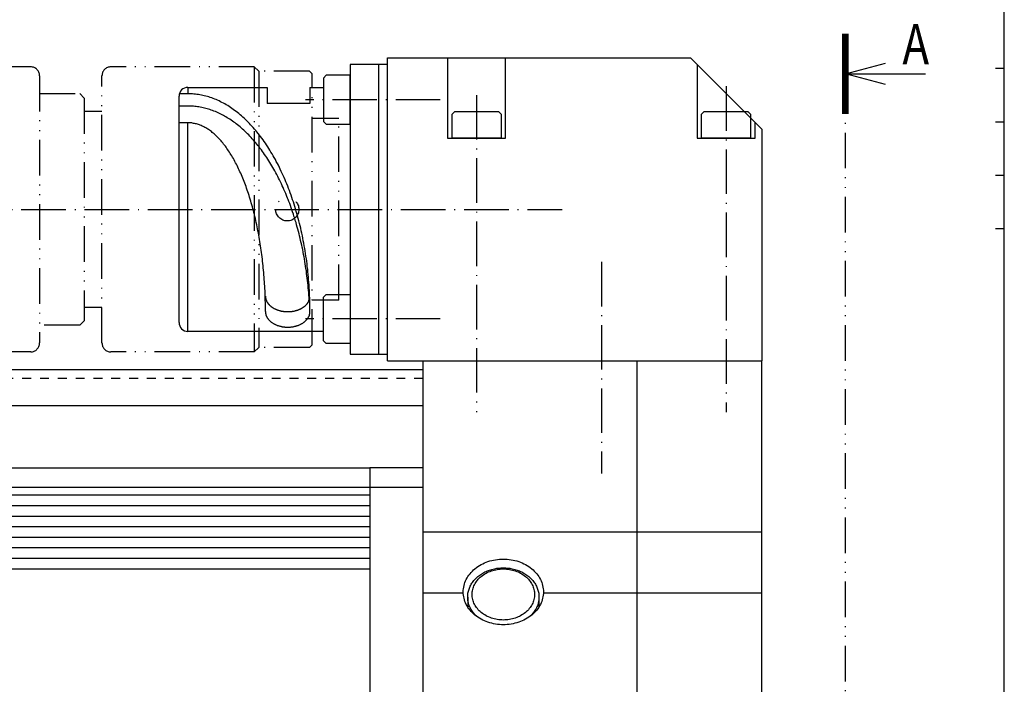
# Model space of a CAD drawing. Extents: x 0 to 572, y 0 to 403.
# Drawn here: x 459 to 570, y 153 to 228 of the extents above; entities that cross this region are included whole.
import ezdxf

# ---------------------------------------------------------------- set-up
doc = ezdxf.new("R2010")
doc.units = 0
doc.header["$LTSCALE"] = 10
for name, pattern in [('CENTER', [0.7, 0.5, -0.1, 0, -0.1]), ('HIDDEN', [0.2, 0.1, -0.1]), ('PHANTOM', [0.7, 0.4, -0.1, 0, -0.1, 0, -0.1])]:
    doc.linetypes.add(name, pattern=pattern)
doc.layers.get('0').update_dxf_attribs({"linetype": 'CONTINUOUS'})
for name, color, linetype in [('K-1', 7, 'CONTINUOUS'), ('KIKI', 7, 'CONTINUOUS'), ('SUNPO', 1, 'CONTINUOUS')]:
    doc.layers.add(name, color=color, linetype=linetype)
doc.styles.add('K1', font='SSE', dxfattribs={"width": 0.8, "bigfont": 'BIGFONT'})

# ---------------------------------------------------------------- blocks, each defined once
blk = doc.blocks.new('WAKU-A2_VER3')
at = {"color": 6}
for p, q in [((570, 222.5), (569, 222.5)), ((570, 216.5), (569, 216.5)), ((570, 210.5), (569, 210.5)), ((570, 204.5), (569, 204.5))]:
    blk.add_line(p, q, dxfattribs=at)
at = {"color": 4}
blk.add_lwpolyline([(0, 402.5), (0, 6.5), (570, 6.5), (570, 402.5)], close=True, dxfattribs=at)
blk = doc.blocks.new('WAKUA2_VER3')
at = {"linetype": 'BYBLOCK'}
blk.add_blockref('WAKU-A2_VER3', (0, 0), dxfattribs=at)
blk = doc.blocks.new('モールドコネクタ_')
at = {"layer": 'K-1', "color": 0, "linetype": 'BYBLOCK'}
for p, q in [((-34.6, 16), (-38.87, 16)), ((-9.5, 16), (-25.6, 16)), ((-9, 15.5), (-9.5, 16)), ((-9.5, 16), (-9.5, -16)), ((-3.3, 15.5), (-9, 15.5)), ((-9, 15.5), (-9, -15.5)), ((-3.3, 15.5), (-3, 15.2)), ((-33.6, 15), (-33.6, -15)), ((-26.6, -15), (-26.6, 15)), ((-3, -15.2), (-3, 15.2)), ((-33.6, 13), (-29.1, 13)), ((-29.1, 13), (-28.6, 12.5)), ((-28.6, 12.5), (-28.6, -12.5)), ((-26.6, 11), (-28.6, 11)), ((0, 10.2), (-3, 10.2)), ((0, -10.2), (0, 10.2)), ((-26.6, -11), (-28.6, -11)), ((0, -10.2), (-3, -10.2)), ((-29.1, -13), (-33.6, -13)), ((-28.6, -12.5), (-29.1, -13)), ((-3.3, -15.5), (-3, -15.2)), ((-34.6, -16), (-38.87, -16)), ((-9.5, -16), (-25.6, -16)), ((-9, -15.5), (-9.5, -16)), ((-3.3, -15.5), (-9, -15.5))]:
    blk.add_line(p, q, dxfattribs=at)
blk.add_circle((-5.8, 0), 1.3, dxfattribs=at)
for centre, start, end in [((-34.6, 15), 0, 90), ((-25.6, 15), 90, 180), ((-34.6, -15), 270, 0), ((-25.6, -15), 180, 270)]:
    blk.add_arc(centre, 1, start, end, dxfattribs=at)
blk = doc.blocks.new('B03005A')
at = {"layer": 'K-1', "color": 0}
blk.add_lwpolyline([(-2.75, 0), (-2.75, 2.7), (-2.45, 3), (2.45, 3), (2.75, 2.7), (2.75, 0)], close=True, dxfattribs=at)
at = {"layer": 'KIKI', "color": 0, "linetype": 'BYBLOCK', "style": 'K1', "width": 0.8, "flags": 13}
blk.add_attdef('M3', (-2, 1.3), '', height=0.1, dxfattribs=at)
blk = doc.blocks.new('レセプタクルコネクタ1')
at = {"layer": 'K-1', "color": 0, "linetype": 'BYBLOCK'}
for p, q in [((4.2, 16.27), (1, 16.27)), ((4.2, -16.27), (4.2, 16.27)), ((7.2, 13.7), (22.4, 13.7)), ((23.4, 12.7), (23.4, -12.7)), ((8.7, -13.7), (8.7, -11.9)), ((8.7, -11.9), (13.5, -11.9)), ((13.5, -13.7), (13.5, -11.9)), ((8.7, -13.7), (7.2, -13.7)), ((22.4, -13.7), (13.5, -13.7)), ((1, -16.27), (4.2, -16.27))]:
    blk.add_line(p, q, dxfattribs=at)
at = {"layer": 'K-1', "color": 6, "linetype": 'BYBLOCK'}
for p, q in [((22.4, 13.7), (22.4, -9.72)), ((22.4, -9.72), (23.4, -9.72)), ((22.4, -11.6), (23.36, -11.6)), ((22.4, -13.7), (22.4, -12.98)), ((22.4, -12.98), (23.36, -12.98))]:
    blk.add_line(p, q, dxfattribs=at)
at = {"layer": 'K-1', "color": 2, "linetype": 'CENTER'}
for p, q in [((-5.92, 12.3), (9.21, 12.3)), ((-5.92, -12.3), (9.21, -12.3))]:
    blk.add_line(p, q, dxfattribs=at)
at = {"layer": 'K-1', "color": 0, "linetype": 'BYBLOCK'}
blk.add_lwpolyline([(1, 16.27), (0, 16.27), (0, -16.27), (1, -16.27)], close=True, dxfattribs=at)
at = {"layer": 'K-1', "color": 6, "linetype": 'BYBLOCK'}
for points in [[(13.7, 11.48, 0), (13.7, 11.53, 0), (13.7, 11.57, 0), (13.69, 11.61, 0), (13.69, 11.65, 0), (13.68, 11.7, 0), (13.67, 11.74, 0), (13.66, 11.78, 0), (13.65, 11.82, 0), (13.64, 11.86, 0), (13.63, 11.91, 0), (13.61, 11.95, 0), (13.59, 11.99, 0), (13.57, 12.03, 0), (13.55, 12.07, 0), (13.53, 12.11, 0), (13.51, 12.15, 0), (13.49, 12.19, 0), (13.46, 12.23, 0), (13.43, 12.26, 0), (13.4, 12.3, 0), (13.38, 12.34, 0), (13.34, 12.38, 0), (13.31, 12.41, 0), (13.28, 12.45, 0), (13.24, 12.48, 0), (13.21, 12.52, 0), (13.17, 12.55, 0), (13.13, 12.59, 0), (13.09, 12.62, 0), (13.05, 12.65, 0), (13.01, 12.68, 0), (12.97, 12.71, 0), (12.92, 12.74, 0), (12.88, 12.77, 0), (12.83, 12.8, 0), (12.79, 12.83, 0), (12.74, 12.85, 0), (12.69, 12.88, 0), (12.64, 12.9, 0), (12.59, 12.93, 0), (12.54, 12.95, 0), (12.49, 12.97, 0), (12.43, 13, 0), (12.38, 13.02, 0), (12.32, 13.04, 0), (12.27, 13.05, 0), (12.21, 13.07, 0), (12.16, 13.09, 0), (12.1, 13.1, 0), (12.04, 13.12, 0), (11.98, 13.13, 0), (11.93, 13.15, 0), (11.87, 13.16, 0), (11.81, 13.17, 0), (11.75, 13.18, 0), (11.69, 13.19, 0), (11.63, 13.2, 0), (11.57, 13.2, 0), (11.51, 13.21, 0), (11.45, 13.21, 0), (11.38, 13.22, 0), (11.32, 13.22, 0), (11.26, 13.22, 0), (11.2, 13.22, 0), (11.14, 13.22, 0), (11.08, 13.22, 0), (11.02, 13.22, 0), (10.96, 13.21, 0), (10.89, 13.21, 0), (10.83, 13.2, 0), (10.77, 13.2, 0), (10.71, 13.19, 0), (10.65, 13.18, 0), (10.59, 13.17, 0), (10.53, 13.16, 0), (10.47, 13.15, 0), (10.42, 13.13, 0), (10.36, 13.12, 0), (10.3, 13.1, 0), (10.24, 13.09, 0), (10.19, 13.07, 0), (10.13, 13.05, 0), (10.08, 13.04, 0), (10.02, 13.02, 0), (9.97, 13, 0), (9.91, 12.97, 0), (9.86, 12.95, 0), (9.81, 12.93, 0), (9.76, 12.9, 0), (9.71, 12.88, 0), (9.66, 12.85, 0), (9.61, 12.83, 0), (9.57, 12.8, 0), (9.52, 12.77, 0), (9.48, 12.74, 0), (9.43, 12.71, 0), (9.39, 12.68, 0), (9.35, 12.65, 0), (9.31, 12.62, 0), (9.27, 12.59, 0), (9.23, 12.55, 0), (9.19, 12.52, 0), (9.16, 12.48, 0), (9.12, 12.45, 0), (9.09, 12.41, 0), (9.06, 12.38, 0), (9.02, 12.34, 0), (9, 12.3, 0), (8.97, 12.26, 0), (8.94, 12.23, 0), (8.91, 12.19, 0), (8.89, 12.15, 0), (8.87, 12.11, 0), (8.85, 12.07, 0), (8.83, 12.03, 0), (8.81, 11.99, 0), (8.79, 11.95, 0), (8.77, 11.91, 0), (8.76, 11.86, 0), (8.75, 11.82, 0), (8.74, 11.78, 0), (8.73, 11.74, 0), (8.72, 11.7, 0), (8.71, 11.65, 0), (8.71, 11.61, 0), (8.7, 11.57, 0), (8.7, 11.53, 0), (8.7, 11.48, 0)], [(8.7, 11.48, 0), (8.7, 11.18, 0), (8.7, 10.88, 0), (8.71, 10.58, 0), (8.72, 10.28, 0), (8.73, 9.98, 0), (8.74, 9.68, 0), (8.75, 9.38, 0), (8.77, 9.09, 0), (8.78, 8.79, 0), (8.8, 8.49, 0), (8.82, 8.19, 0), (8.85, 7.89, 0), (8.87, 7.6, 0), (8.9, 7.3, 0), (8.93, 7.01, 0), (8.96, 6.71, 0), (9, 6.42, 0), (9.03, 6.12, 0), (9.07, 5.83, 0), (9.11, 5.54, 0), (9.15, 5.25, 0), (9.2, 4.96, 0), (9.24, 4.67, 0), (9.29, 4.38, 0), (9.34, 4.1, 0), (9.39, 3.81, 0), (9.45, 3.53, 0), (9.5, 3.24, 0), (9.56, 2.96, 0), (9.62, 2.68, 0), (9.68, 2.4, 0), (9.74, 2.12, 0), (9.81, 1.84, 0), (9.88, 1.57, 0), (9.94, 1.3, 0), (10.02, 1.02, 0), (10.09, 0.75, 0), (10.16, 0.48, 0), (10.24, 0.22, 0), (10.32, -0.05, 0), (10.4, -0.31, 0), (10.48, -0.57, 0), (10.56, -0.84, 0), (10.65, -1.09, 0), (10.74, -1.35, 0), (10.83, -1.6, 0), (10.92, -1.86, 0), (11.01, -2.11, 0), (11.1, -2.36, 0), (11.2, -2.6, 0), (11.3, -2.85, 0), (11.4, -3.09, 0), (11.5, -3.33, 0), (11.6, -3.57, 0), (11.7, -3.8, 0), (11.81, -4.04, 0), (11.92, -4.27, 0), (12.03, -4.5, 0), (12.14, -4.72, 0), (12.25, -4.95, 0), (12.36, -5.17, 0), (12.48, -5.39, 0), (12.59, -5.6, 0), (12.71, -5.82, 0), (12.83, -6.03, 0), (12.95, -6.23, 0), (13.08, -6.44, 0), (13.2, -6.64, 0), (13.32, -6.84, 0), (13.45, -7.04, 0), (13.58, -7.24, 0), (13.71, -7.43, 0), (13.84, -7.62, 0), (13.97, -7.8, 0), (14.1, -7.99, 0), (14.24, -8.17, 0), (14.37, -8.34, 0), (14.51, -8.52, 0), (14.65, -8.69, 0), (14.79, -8.86, 0), (14.93, -9.02, 0), (15.07, -9.19, 0), (15.21, -9.34, 0), (15.36, -9.5, 0), (15.5, -9.65, 0), (15.65, -9.8, 0), (15.79, -9.95, 0), (15.94, -10.09, 0), (16.09, -10.23, 0), (16.24, -10.37, 0), (16.39, -10.5, 0), (16.54, -10.63, 0), (16.69, -10.76, 0), (16.85, -10.88, 0), (17, -11, 0), (17.16, -11.12, 0), (17.31, -11.23, 0), (17.47, -11.34, 0), (17.63, -11.45, 0), (17.78, -11.55, 0), (17.94, -11.65, 0), (18.1, -11.75, 0), (18.26, -11.84, 0), (18.42, -11.93, 0), (18.58, -12.01, 0), (18.75, -12.09, 0), (18.91, -12.17, 0), (19.07, -12.25, 0), (19.23, -12.32, 0), (19.4, -12.39, 0), (19.56, -12.45, 0), (19.73, -12.51, 0), (19.89, -12.57, 0), (20.06, -12.62, 0), (20.22, -12.67, 0), (20.39, -12.72, 0), (20.56, -12.76, 0), (20.72, -12.8, 0), (20.89, -12.83, 0), (21.06, -12.86, 0), (21.22, -12.89, 0), (21.39, -12.91, 0), (21.56, -12.93, 0), (21.73, -12.95, 0), (21.9, -12.96, 0), (22.06, -12.97, 0), (22.23, -12.98, 0), (22.4, -12.98, 0)], [(13.7, 9.75, 0), (13.7, 9.78, 0), (13.7, 9.82, 0), (13.7, 9.85, 0), (13.69, 9.89, 0), (13.69, 9.92, 0), (13.68, 9.96, 0), (13.67, 10, 0), (13.67, 10.03, 0), (13.66, 10.07, 0), (13.65, 10.1, 0), (13.64, 10.14, 0), (13.62, 10.17, 0), (13.61, 10.21, 0), (13.6, 10.24, 0), (13.58, 10.27, 0), (13.57, 10.31, 0), (13.55, 10.34, 0), (13.53, 10.37, 0), (13.51, 10.41, 0), (13.49, 10.44, 0), (13.47, 10.47, 0), (13.45, 10.51, 0), (13.43, 10.54, 0), (13.4, 10.57, 0), (13.38, 10.6, 0), (13.35, 10.63, 0), (13.33, 10.66, 0), (13.3, 10.69, 0), (13.27, 10.72, 0), (13.24, 10.75, 0), (13.21, 10.78, 0), (13.18, 10.81, 0), (13.15, 10.84, 0), (13.11, 10.86, 0), (13.08, 10.89, 0), (13.05, 10.92, 0), (13.01, 10.94, 0), (12.98, 10.97, 0), (12.94, 10.99, 0), (12.9, 11.02, 0), (12.86, 11.04, 0), (12.83, 11.07, 0), (12.79, 11.09, 0), (12.75, 11.11, 0), (12.71, 11.13, 0), (12.66, 11.15, 0), (12.62, 11.17, 0), (12.58, 11.19, 0), (12.54, 11.21, 0), (12.49, 11.23, 0), (12.45, 11.25, 0), (12.4, 11.27, 0), (12.36, 11.29, 0), (12.31, 11.3, 0), (12.27, 11.32, 0), (12.22, 11.33, 0), (12.17, 11.35, 0), (12.13, 11.36, 0), (12.08, 11.37, 0), (12.03, 11.39, 0), (11.98, 11.4, 0), (11.93, 11.41, 0), (11.88, 11.42, 0), (11.83, 11.43, 0), (11.78, 11.44, 0), (11.73, 11.44, 0), (11.68, 11.45, 0), (11.63, 11.46, 0), (11.58, 11.46, 0), (11.53, 11.47, 0), (11.48, 11.47, 0), (11.43, 11.48, 0), (11.38, 11.48, 0), (11.33, 11.48, 0), (11.28, 11.48, 0), (11.22, 11.48, 0), (11.17, 11.48, 0), (11.12, 11.48, 0), (11.07, 11.48, 0), (11.02, 11.48, 0), (10.97, 11.48, 0), (10.92, 11.47, 0), (10.87, 11.47, 0), (10.82, 11.46, 0), (10.77, 11.46, 0), (10.71, 11.45, 0), (10.66, 11.44, 0), (10.61, 11.44, 0), (10.56, 11.43, 0), (10.52, 11.42, 0), (10.47, 11.41, 0), (10.42, 11.4, 0), (10.37, 11.38, 0), (10.32, 11.37, 0), (10.27, 11.36, 0), (10.22, 11.35, 0), (10.18, 11.33, 0), (10.13, 11.32, 0), (10.08, 11.3, 0), (10.04, 11.29, 0), (9.99, 11.27, 0), (9.95, 11.25, 0), (9.91, 11.23, 0), (9.86, 11.21, 0), (9.82, 11.19, 0), (9.78, 11.17, 0), (9.73, 11.15, 0), (9.69, 11.13, 0), (9.65, 11.11, 0), (9.61, 11.09, 0), (9.57, 11.07, 0), (9.53, 11.04, 0), (9.5, 11.02, 0), (9.46, 10.99, 0), (9.42, 10.97, 0), (9.39, 10.94, 0), (9.35, 10.92, 0), (9.32, 10.89, 0), (9.28, 10.86, 0), (9.25, 10.84, 0), (9.22, 10.81, 0), (9.19, 10.78, 0), (9.16, 10.75, 0), (9.13, 10.72, 0), (9.1, 10.69, 0), (9.07, 10.66, 0), (9.05, 10.63, 0), (9.02, 10.6, 0)], [(13.7, 11.48, 0), (13.7, 11.22, 0), (13.7, 10.96, 0), (13.71, 10.7, 0), (13.71, 10.44, 0), (13.72, 10.18, 0), (13.72, 9.92, 0), (13.73, 9.66, 0), (13.74, 9.41, 0), (13.75, 9.15, 0), (13.77, 8.89, 0), (13.78, 8.63, 0), (13.79, 8.37, 0), (13.81, 8.12, 0), (13.83, 7.86, 0), (13.85, 7.6, 0), (13.87, 7.35, 0), (13.89, 7.09, 0), (13.91, 6.84, 0), (13.94, 6.58, 0), (13.96, 6.33, 0), (13.99, 6.08, 0), (14.02, 5.83, 0), (14.04, 5.58, 0), (14.07, 5.33, 0), (14.11, 5.08, 0), (14.14, 4.83, 0), (14.17, 4.59, 0), (14.21, 4.34, 0), (14.25, 4.1, 0), (14.28, 3.85, 0), (14.32, 3.61, 0), (14.36, 3.37, 0), (14.4, 3.13, 0), (14.45, 2.89, 0), (14.49, 2.65, 0), (14.54, 2.42, 0), (14.58, 2.18, 0), (14.63, 1.95, 0), (14.68, 1.72, 0), (14.73, 1.49, 0), (14.78, 1.26, 0), (14.83, 1.03, 0), (14.88, 0.81, 0), (14.94, 0.58, 0), (14.99, 0.36, 0), (15.05, 0.14, 0), (15.11, -0.08, 0), (15.17, -0.3, 0), (15.23, -0.51, 0), (15.29, -0.73, 0), (15.35, -0.94, 0), (15.41, -1.15, 0), (15.48, -1.36, 0), (15.54, -1.56, 0), (15.61, -1.77, 0), (15.67, -1.97, 0), (15.74, -2.17, 0), (15.81, -2.37, 0), (15.88, -2.56, 0), (15.95, -2.76, 0), (16.03, -2.95, 0), (16.1, -3.14, 0), (16.17, -3.33, 0), (16.25, -3.51, 0), (16.32, -3.69, 0), (16.4, -3.87, 0), (16.48, -4.05, 0), (16.56, -4.23, 0), (16.64, -4.4, 0), (16.72, -4.57, 0), (16.8, -4.74, 0), (16.88, -4.91, 0), (16.96, -5.07, 0), (17.05, -5.23, 0), (17.13, -5.39, 0), (17.22, -5.55, 0), (17.3, -5.7, 0), (17.39, -5.85, 0), (17.48, -6, 0), (17.57, -6.15, 0), (17.66, -6.29, 0), (17.75, -6.43, 0), (17.84, -6.57, 0), (17.93, -6.7, 0), (18.02, -6.84, 0), (18.11, -6.97, 0), (18.2, -7.09, 0), (18.3, -7.22, 0), (18.39, -7.34, 0), (18.49, -7.46, 0), (18.58, -7.57, 0), (18.68, -7.68, 0), (18.78, -7.79, 0), (18.87, -7.9, 0), (18.97, -8.01, 0), (19.07, -8.11, 0), (19.17, -8.2, 0), (19.27, -8.3, 0), (19.37, -8.39, 0), (19.47, -8.48, 0), (19.57, -8.57, 0), (19.67, -8.65, 0), (19.77, -8.73, 0), (19.87, -8.81, 0), (19.98, -8.88, 0), (20.08, -8.95, 0), (20.18, -9.02, 0), (20.29, -9.09, 0), (20.39, -9.15, 0), (20.49, -9.21, 0), (20.6, -9.26, 0), (20.7, -9.31, 0), (20.81, -9.36, 0), (20.91, -9.41, 0), (21.02, -9.45, 0), (21.12, -9.49, 0), (21.23, -9.53, 0), (21.34, -9.56, 0), (21.44, -9.59, 0), (21.55, -9.62, 0), (21.65, -9.64, 0), (21.76, -9.66, 0), (21.87, -9.68, 0), (21.97, -9.7, 0), (22.08, -9.71, 0), (22.19, -9.71, 0), (22.29, -9.72, 0), (22.4, -9.72, 0)], [(8.8, 9.9, 0), (8.82, 9.63, 0), (8.84, 9.35, 0), (8.87, 9.08, 0), (8.89, 8.8, 0), (8.92, 8.53, 0), (8.94, 8.26, 0), (8.97, 7.99, 0), (9.01, 7.72, 0), (9.04, 7.45, 0), (9.08, 7.18, 0), (9.11, 6.91, 0), (9.15, 6.64, 0), (9.19, 6.37, 0), (9.23, 6.1, 0), (9.28, 5.84, 0), (9.32, 5.57, 0), (9.37, 5.31, 0), (9.42, 5.05, 0), (9.47, 4.79, 0), (9.52, 4.52, 0), (9.57, 4.26, 0), (9.63, 4.01, 0), (9.69, 3.75, 0), (9.75, 3.49, 0), (9.81, 3.24, 0), (9.87, 2.98, 0), (9.93, 2.73, 0), (10, 2.48, 0), (10.06, 2.23, 0), (10.13, 1.98, 0), (10.2, 1.73, 0), (10.27, 1.49, 0), (10.35, 1.24, 0), (10.42, 1, 0), (10.5, 0.76, 0), (10.57, 0.52, 0), (10.65, 0.28, 0), (10.73, 0.04, 0), (10.81, -0.19, 0), (10.9, -0.43, 0), (10.98, -0.66, 0), (11.07, -0.89, 0), (11.16, -1.12, 0), (11.25, -1.34, 0), (11.34, -1.57, 0), (11.43, -1.79, 0), (11.52, -2.01, 0), (11.62, -2.23, 0), (11.72, -2.45, 0), (11.81, -2.66, 0), (11.91, -2.88, 0), (12.01, -3.09, 0), (12.11, -3.3, 0), (12.22, -3.5, 0), (12.32, -3.71, 0), (12.43, -3.91, 0), (12.53, -4.11, 0), (12.64, -4.31, 0), (12.75, -4.51, 0), (12.86, -4.7, 0), (12.98, -4.89, 0), (13.09, -5.08, 0), (13.2, -5.27, 0), (13.32, -5.45, 0), (13.44, -5.63, 0), (13.55, -5.81, 0), (13.67, -5.99, 0), (13.79, -6.17, 0), (13.91, -6.34, 0), (14.04, -6.51, 0), (14.16, -6.68, 0), (14.28, -6.84, 0), (14.41, -7.01, 0), (14.54, -7.17, 0), (14.66, -7.33, 0), (14.79, -7.48, 0), (14.92, -7.63, 0), (15.05, -7.78, 0), (15.18, -7.93, 0), (15.32, -8.07, 0), (15.45, -8.22, 0), (15.58, -8.36, 0), (15.72, -8.49, 0), (15.85, -8.63, 0), (15.99, -8.76, 0), (16.13, -8.89, 0), (16.27, -9.01, 0), (16.4, -9.13, 0), (16.54, -9.25, 0), (16.69, -9.37, 0), (16.83, -9.48, 0), (16.97, -9.6, 0), (17.11, -9.7, 0), (17.25, -9.81, 0), (17.4, -9.91, 0), (17.54, -10.01, 0), (17.69, -10.11, 0), (17.84, -10.2, 0), (17.98, -10.29, 0), (18.13, -10.38, 0), (18.28, -10.47, 0), (18.42, -10.55, 0), (18.57, -10.63, 0), (18.72, -10.7, 0), (18.87, -10.77, 0), (19.02, -10.84, 0), (19.17, -10.91, 0), (19.32, -10.98, 0), (19.48, -11.04, 0), (19.63, -11.09, 0), (19.78, -11.15, 0), (19.93, -11.2, 0), (20.08, -11.25, 0), (20.24, -11.29, 0), (20.39, -11.34, 0), (20.54, -11.37, 0), (20.7, -11.41, 0), (20.85, -11.44, 0), (21.01, -11.47, 0), (21.16, -11.5, 0), (21.32, -11.52, 0), (21.47, -11.54, 0), (21.62, -11.56, 0), (21.78, -11.57, 0), (21.93, -11.59, 0), (22.09, -11.59, 0), (22.24, -11.6, 0), (22.4, -11.6, 0)]]:
    blk.add_polyline3d(points, dxfattribs=at)
at = {"layer": 'K-1', "color": 0, "linetype": 'BYBLOCK'}
for centre, start, end in [((22.4, 12.7), 0, 90), ((22.4, -12.7), 270, 0)]:
    blk.add_arc(centre, 1, start, end, dxfattribs=at)
at = {"layer": 'K-1', "color": 6, "linetype": 'BYBLOCK'}
blk.add_arc((9.8, 9.97), 1, 140.9732, 183.9093, dxfattribs=at)
at = {"layer": 'K-1', "color": 6, "linetype": 'BYBLOCK', "rotation": 270}
blk.add_blockref('B03005A', (4.2, 12.3), dxfattribs=at)
at = {"layer": 'K-1', "color": 6, "linetype": 'BYBLOCK', "xscale": -1, "rotation": 270}
blk.add_blockref('B03005A', (4.2, -12.3), dxfattribs=at)
blk = doc.blocks.new('_OPEN30')
at = {"color": 7, "linetype": 'BYBLOCK'}
for p, q in [((-1, 0.268), (0, 0)), ((0, 0), (-1, -0.268))]:
    blk.add_line(p, q, dxfattribs=at)
at = {"color": 0, "linetype": 'BYBLOCK'}
blk.add_line((0, 0), (-1, 0), dxfattribs=at)
blk = doc.blocks.new('断面指示1-A')
at = {"layer": 'SUNPO'}
blk.add_line((0, 0), (12, 0), dxfattribs=at)
at = {"layer": 'SUNPO', "const_width": 1}
blk.add_lwpolyline([(0, 6), (0, -6)], dxfattribs=at)
at = {"layer": 'SUNPO', "xscale": 6, "yscale": 6, "zscale": 6, "rotation": 180}
blk.add_blockref('_OPEN30', (0, 0), dxfattribs=at)

msp = doc.modelspace()

# ---------------------------------------------------------------- linework, layer by layer
at = {"layer": 'K-1', "color": 0, "linetype": 'BYBLOCK'}
for p, q in [((500.77, 223.7), (534.77, 223.7)), ((500.77, 189.7), (500.77, 223.7)), ((542.77, 215.7), (534.77, 223.7)), ((542.77, 215.7), (542.77, 189.7)), ((500.77, 189.7), (542.77, 189.7)), ((504.77, 177.7), (504.77, 189.7)), ((528.77, 189.7), (528.77, 121.7)), ((542.77, 121.7), (542.77, 189.7)), ((504.77, 175.466), (343.77, 175.466))]:
    msp.add_line(p, q, dxfattribs=at)
at = {"layer": 'K-1', "color": 2, "linetype": 'CENTER'}
for p, q in [((538.77, 220.533), (538.77, 183.935)), ((510.77, 219.533), (510.77, 183.935)), ((346.069, 206.7), (520.365, 206.7)), ((524.77, 200.809), (524.77, 177.033))]:
    msp.add_line(p, q, dxfattribs=at)
at = {"layer": 'K-1', "color": 5, "linetype": 'PHANTOM'}
msp.add_line((552.161, 117.712), (552.161, 217.419), dxfattribs=at)
at = {"layer": 'K-1', "color": 3, "linetype": 'HIDDEN'}
msp.add_line((504.77, 187.7), (225.77, 187.7), dxfattribs=at)
at = {"layer": 'K-1', "color": 6, "linetype": 'BYBLOCK'}
for p, q in [((231.77, 184.7), (504.77, 184.7)), ((351.77, 174.634), (498.77, 174.634)), ((351.77, 173.452), (498.77, 173.452)), ((351.77, 172.27), (498.77, 172.27)), ((351.77, 171.088), (498.77, 171.088)), ((504.77, 170.491), (542.77, 170.491)), ((351.77, 169.906), (498.77, 169.906)), ((351.77, 168.724), (498.77, 168.724)), ((351.77, 167.542), (498.77, 167.542)), ((351.77, 166.36), (498.77, 166.36)), ((504.77, 163.656), (509.27, 163.656)), ((518.27, 163.656), (542.77, 163.656)), ((509.77, 163.179), (509.77, 162.064)), ((517.77, 163.179), (517.77, 162.064)), ((517.77, 163.179), (517.77, 162.064))]:
    msp.add_line(p, q, dxfattribs=at)
at = {"layer": 'K-1', "color": 0, "linetype": 'BYBLOCK'}
for points in [[(507.52, 223.7), (507.52, 214.7), (514.02, 214.7), (514.02, 223.7)], [(535.52, 222.95), (535.52, 214.7), (542.02, 214.7), (542.02, 216.45)], [(504.77, 188.7), (225.77, 188.7), (225.77, 184.7)]]:
    msp.add_lwpolyline(points, dxfattribs=at)
at = {"layer": 'K-1', "color": 6, "linetype": 'BYBLOCK'}
for points in [[(508.02, 214.7), (508.02, 217.4), (508.32, 217.7), (513.22, 217.7), (513.52, 217.4), (513.52, 214.7)], [(536.02, 214.7), (536.02, 217.4), (536.32, 217.7), (541.22, 217.7), (541.52, 217.4), (541.52, 214.7)]]:
    msp.add_lwpolyline(points, close=True, dxfattribs=at)
at = {"layer": 'K-1', "color": 0, "linetype": 'BYBLOCK'}
for points in [[(498.77, 121.7), (351.77, 121.7), (351.77, 177.7), (498.77, 177.7)], [(504.77, 177.7), (498.77, 177.7), (498.77, 121.7), (504.77, 121.7)]]:
    msp.add_lwpolyline(points, close=True, dxfattribs=at)
at = {"layer": 'K-1', "color": 6, "linetype": 'BYBLOCK'}
for points in [[(518.27, 163.753, 0), (518.265, 163.572, 0), (518.249, 163.392, 0), (518.222, 163.212, 0), (518.184, 163.034, 0), (518.136, 162.857, 0), (518.077, 162.683, 0), (518.007, 162.511, 0), (517.928, 162.342, 0), (517.838, 162.177, 0), (517.739, 162.015, 0), (517.63, 161.858, 0), (517.512, 161.705, 0), (517.385, 161.557, 0), (517.249, 161.415, 0), (517.105, 161.278, 0), (516.952, 161.147, 0), (516.792, 161.022, 0), (516.625, 160.904, 0), (516.451, 160.792, 0), (516.27, 160.688, 0), (516.084, 160.591, 0), (515.892, 160.502, 0), (515.694, 160.421, 0), (515.492, 160.347, 0), (515.286, 160.282, 0), (515.077, 160.226, 0), (514.864, 160.177, 0), (514.648, 160.138, 0), (514.431, 160.107, 0), (514.211, 160.085, 0), (513.991, 160.071, 0), (513.77, 160.067, 0), (513.55, 160.071, 0), (513.329, 160.085, 0), (513.11, 160.107, 0), (512.892, 160.138, 0), (512.677, 160.177, 0), (512.464, 160.226, 0), (512.254, 160.282, 0), (512.048, 160.347, 0), (511.846, 160.421, 0), (511.649, 160.502, 0), (511.457, 160.591, 0), (511.27, 160.688, 0), (511.09, 160.792, 0), (510.916, 160.904, 0), (510.748, 161.022, 0), (510.588, 161.147, 0), (510.436, 161.278, 0), (510.292, 161.415, 0), (510.156, 161.557, 0), (510.029, 161.705, 0), (509.911, 161.858, 0), (509.802, 162.015, 0), (509.702, 162.177, 0), (509.613, 162.342, 0), (509.533, 162.511, 0), (509.464, 162.683, 0), (509.405, 162.857, 0), (509.357, 163.034, 0), (509.319, 163.212, 0), (509.292, 163.392, 0), (509.276, 163.572, 0), (509.27, 163.753, 0), (509.276, 163.934, 0), (509.292, 164.114, 0), (509.319, 164.294, 0), (509.357, 164.472, 0), (509.405, 164.649, 0), (509.464, 164.823, 0), (509.533, 164.995, 0), (509.613, 165.164, 0), (509.702, 165.329, 0), (509.802, 165.491, 0), (509.911, 165.648, 0), (510.029, 165.801, 0), (510.156, 165.949, 0), (510.292, 166.092, 0), (510.436, 166.229, 0), (510.588, 166.36, 0), (510.748, 166.484, 0), (510.916, 166.603, 0), (511.09, 166.714, 0), (511.27, 166.818, 0), (511.457, 166.915, 0), (511.649, 167.004, 0), (511.846, 167.085, 0), (512.048, 167.159, 0), (512.254, 167.224, 0), (512.464, 167.281, 0), (512.677, 167.329, 0), (512.892, 167.368, 0), (513.11, 167.399, 0), (513.329, 167.422, 0), (513.55, 167.435, 0), (513.77, 167.439, 0), (513.991, 167.435, 0), (514.211, 167.422, 0), (514.431, 167.399, 0), (514.648, 167.368, 0), (514.864, 167.329, 0), (515.077, 167.281, 0), (515.286, 167.224, 0), (515.492, 167.159, 0), (515.694, 167.085, 0), (515.892, 167.004, 0), (516.084, 166.915, 0), (516.27, 166.818, 0), (516.451, 166.714, 0), (516.625, 166.603, 0), (516.792, 166.484, 0), (516.952, 166.36, 0), (517.105, 166.229, 0), (517.249, 166.092, 0), (517.385, 165.949, 0), (517.512, 165.801, 0), (517.63, 165.648, 0), (517.739, 165.491, 0), (517.838, 165.329, 0), (517.928, 165.164, 0), (518.007, 164.995, 0), (518.077, 164.823, 0), (518.136, 164.649, 0), (518.184, 164.472, 0), (518.222, 164.294, 0), (518.249, 164.114, 0), (518.265, 163.934, 0), (518.27, 163.753, 0)], [(510.805, 160.98, 0), (510.71, 161.069, 0), (510.62, 161.161, 0), (510.533, 161.255, 0), (510.45, 161.352, 0), (510.372, 161.451, 0), (510.298, 161.553, 0), (510.229, 161.656, 0), (510.164, 161.762, 0), (510.104, 161.869, 0), (510.049, 161.978, 0), (509.999, 162.089, 0), (509.953, 162.201, 0), (509.912, 162.314, 0), (509.877, 162.429, 0), (509.846, 162.544, 0), (509.821, 162.66, 0), (509.801, 162.777, 0), (509.786, 162.895, 0), (509.776, 163.012, 0), (509.771, 163.13, 0), (509.771, 163.248, 0), (509.777, 163.366, 0), (509.788, 163.484, 0), (509.804, 163.602, 0), (509.825, 163.718, 0), (509.851, 163.834, 0), (509.882, 163.95, 0), (509.919, 164.064, 0), (509.96, 164.177, 0), (510.007, 164.289, 0), (510.058, 164.399, 0), (510.114, 164.508, 0), (510.175, 164.615, 0), (510.24, 164.72, 0), (510.31, 164.824, 0), (510.385, 164.925, 0), (510.464, 165.023, 0), (510.547, 165.12, 0), (510.635, 165.214, 0), (510.726, 165.305, 0), (510.822, 165.393, 0), (510.921, 165.479, 0), (511.024, 165.562, 0), (511.13, 165.641, 0), (511.24, 165.717, 0), (511.354, 165.79, 0), (511.47, 165.86, 0), (511.59, 165.926, 0), (511.712, 165.989, 0), (511.837, 166.048, 0), (511.964, 166.103, 0), (512.094, 166.154, 0), (512.226, 166.202, 0), (512.36, 166.246, 0), (512.496, 166.285, 0), (512.633, 166.321, 0), (512.772, 166.352, 0), (512.912, 166.38, 0), (513.053, 166.403, 0), (513.196, 166.422, 0), (513.339, 166.437, 0), (513.482, 166.448, 0), (513.626, 166.454, 0), (513.77, 166.456, 0), (513.915, 166.454, 0), (514.058, 166.448, 0), (514.202, 166.437, 0), (514.345, 166.422, 0), (514.487, 166.403, 0), (514.629, 166.38, 0), (514.769, 166.352, 0), (514.908, 166.321, 0), (515.045, 166.285, 0), (515.181, 166.246, 0), (515.315, 166.202, 0), (515.447, 166.154, 0), (515.577, 166.103, 0), (515.704, 166.048, 0), (515.829, 165.989, 0), (515.951, 165.926, 0), (516.071, 165.86, 0), (516.187, 165.79, 0), (516.3, 165.717, 0), (516.41, 165.641, 0), (516.517, 165.562, 0), (516.62, 165.479, 0), (516.719, 165.393, 0), (516.815, 165.305, 0), (516.906, 165.214, 0), (516.994, 165.12, 0), (517.077, 165.023, 0), (517.156, 164.925, 0), (517.23, 164.824, 0), (517.301, 164.72, 0), (517.366, 164.615, 0), (517.427, 164.508, 0), (517.483, 164.399, 0), (517.534, 164.289, 0), (517.58, 164.177, 0), (517.622, 164.064, 0), (517.658, 163.95, 0), (517.69, 163.834, 0), (517.716, 163.718, 0), (517.737, 163.602, 0), (517.753, 163.484, 0), (517.764, 163.366, 0), (517.77, 163.248, 0), (517.77, 163.13, 0), (517.765, 163.012, 0), (517.755, 162.895, 0), (517.74, 162.777, 0), (517.72, 162.66, 0), (517.694, 162.544, 0), (517.664, 162.429, 0), (517.628, 162.314, 0), (517.588, 162.201, 0), (517.542, 162.089, 0), (517.492, 161.978, 0), (517.437, 161.869, 0), (517.377, 161.762, 0), (517.312, 161.656, 0), (517.243, 161.553, 0), (517.169, 161.451, 0), (517.091, 161.352, 0), (517.008, 161.255, 0), (516.921, 161.161, 0), (516.83, 161.069, 0), (516.736, 160.98, 0)], [(510.27, 163.466, 0), (510.275, 163.607, 0), (510.287, 163.747, 0), (510.308, 163.887, 0), (510.338, 164.026, 0), (510.375, 164.163, 0), (510.421, 164.299, 0), (510.475, 164.432, 0), (510.537, 164.563, 0), (510.606, 164.692, 0), (510.684, 164.818, 0), (510.768, 164.94, 0), (510.86, 165.059, 0), (510.959, 165.174, 0), (511.065, 165.285, 0), (511.177, 165.392, 0), (511.296, 165.494, 0), (511.42, 165.591, 0), (511.55, 165.683, 0), (511.685, 165.769, 0), (511.826, 165.85, 0), (511.971, 165.925, 0), (512.121, 165.995, 0), (512.274, 166.058, 0), (512.431, 166.115, 0), (512.591, 166.166, 0), (512.754, 166.21, 0), (512.92, 166.247, 0), (513.088, 166.278, 0), (513.257, 166.302, 0), (513.427, 166.32, 0), (513.599, 166.33, 0), (513.77, 166.333, 0), (513.942, 166.33, 0), (514.113, 166.32, 0), (514.284, 166.302, 0), (514.453, 166.278, 0), (514.621, 166.247, 0), (514.786, 166.21, 0), (514.95, 166.166, 0), (515.11, 166.115, 0), (515.267, 166.058, 0), (515.42, 165.995, 0), (515.57, 165.925, 0), (515.715, 165.85, 0), (515.855, 165.769, 0), (515.991, 165.683, 0), (516.121, 165.591, 0), (516.245, 165.494, 0), (516.364, 165.392, 0), (516.476, 165.285, 0), (516.582, 165.174, 0), (516.681, 165.059, 0), (516.772, 164.94, 0), (516.857, 164.818, 0), (516.934, 164.692, 0), (517.004, 164.563, 0), (517.066, 164.432, 0), (517.12, 164.299, 0), (517.165, 164.163, 0), (517.203, 164.026, 0), (517.233, 163.887, 0), (517.254, 163.747, 0), (517.266, 163.607, 0), (517.27, 163.466, 0), (517.266, 163.326, 0), (517.254, 163.185, 0), (517.233, 163.046, 0), (517.203, 162.907, 0), (517.165, 162.77, 0), (517.12, 162.634, 0), (517.066, 162.5, 0), (517.004, 162.369, 0), (516.934, 162.24, 0), (516.857, 162.115, 0), (516.772, 161.992, 0), (516.681, 161.873, 0), (516.582, 161.758, 0), (516.476, 161.647, 0), (516.364, 161.541, 0), (516.245, 161.439, 0), (516.121, 161.342, 0), (515.991, 161.25, 0), (515.855, 161.163, 0), (515.715, 161.082, 0), (515.57, 161.007, 0), (515.42, 160.938, 0), (515.267, 160.875, 0), (515.11, 160.817, 0), (514.95, 160.767, 0), (514.786, 160.723, 0), (514.621, 160.685, 0), (514.453, 160.654, 0), (514.284, 160.63, 0), (514.113, 160.613, 0), (513.942, 160.603, 0), (513.77, 160.599, 0), (513.599, 160.603, 0), (513.427, 160.613, 0), (513.257, 160.63, 0), (513.088, 160.654, 0), (512.92, 160.685, 0), (512.754, 160.723, 0), (512.591, 160.767, 0), (512.431, 160.817, 0), (512.274, 160.875, 0), (512.121, 160.938, 0), (511.971, 161.007, 0), (511.826, 161.082, 0), (511.685, 161.163, 0), (511.55, 161.25, 0), (511.42, 161.342, 0), (511.296, 161.439, 0), (511.177, 161.541, 0), (511.065, 161.647, 0), (510.959, 161.758, 0), (510.86, 161.873, 0), (510.768, 161.992, 0), (510.684, 162.115, 0), (510.606, 162.24, 0), (510.537, 162.369, 0), (510.475, 162.5, 0), (510.421, 162.634, 0), (510.375, 162.77, 0), (510.338, 162.907, 0), (510.308, 163.046, 0), (510.287, 163.185, 0), (510.275, 163.326, 0), (510.27, 163.466, 0)]]:
    msp.add_polyline3d(points, dxfattribs=at)

# ---------------------------------------------------------------- block references
at = {"linetype": 'BYBLOCK'}
msp.add_blockref('WAKUA2_VER3', (0, 0), dxfattribs=at)
at = {"layer": 'K-1', "color": 5, "linetype": 'PHANTOM'}
msp.add_blockref('モールドコネクタ_', (495.32, 206.7), dxfattribs=at)
at = {"layer": 'K-1', "color": 0, "linetype": 'BYBLOCK', "rotation": 180}
msp.add_blockref('レセプタクルコネクタ1', (500.77, 206.7), dxfattribs=at)
at = {"layer": 'SUNPO', "xscale": 0.75, "yscale": 0.75, "zscale": 0.75}
msp.add_blockref('断面指示1-A', (552.161, 221.919), dxfattribs=at)

# ---------------------------------------------------------------- texts
at = {"layer": 'K-1', "linetype": 'BYBLOCK', "style": 'K1', "width": 0.8}
msp.add_text('A', height=4.5, dxfattribs=at).set_placement((558.568, 222.995))

doc.saveas('drawing.dxf')
